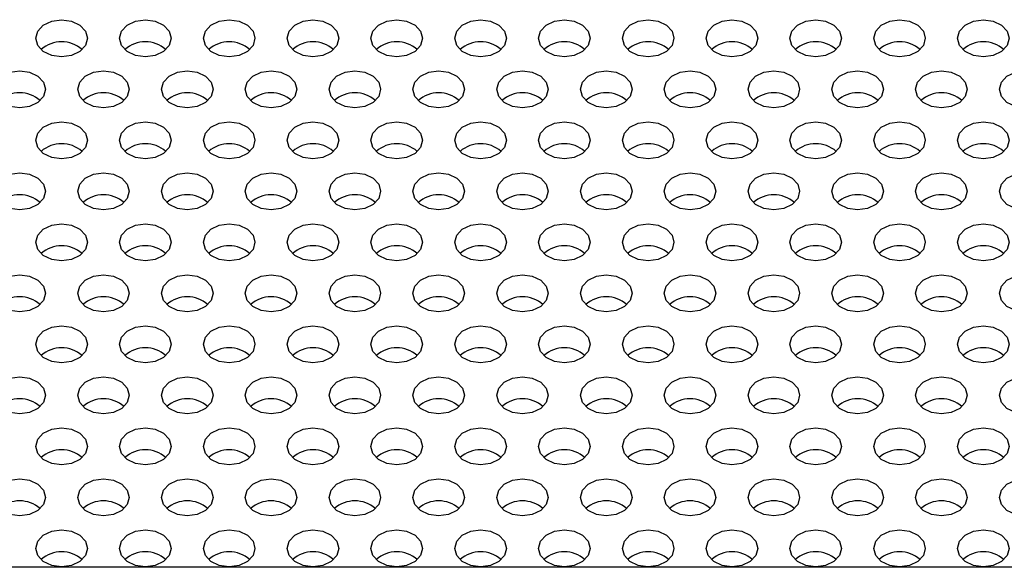
# Model space of a CAD drawing. Extents: x 1 to 842, y 1 to 595.
# Drawn here: x 254 to 269, y 231 to 239 of the extents above; entities that cross this region are included whole.
import ezdxf

# ---------------------------------------------------------------- set-up
doc = ezdxf.new("R2010")
doc.units = 0
doc.layers.get('0').update_dxf_attribs({"linetype": 'CONTINUOUS'})

msp = doc.modelspace()

# ---------------------------------------------------------------- linework, layer by layer
at = {"color": 7, "linetype": 'CONTINUOUS'}
msp.add_line((294.901, 230.64), (227.701, 230.64), dxfattribs=at)
at = {"color": 7, "linetype": 'CONTINUOUS', "flags": 128}
for points in [[(254.951, 238.842), (254.921, 238.732), (254.834, 238.639), (254.704, 238.576), (254.551, 238.555), (254.398, 238.576), (254.268, 238.639), (254.182, 238.732), (254.151, 238.842), (254.182, 238.952), (254.268, 239.046), (254.398, 239.108), (254.551, 239.13), (254.704, 239.108), (254.834, 239.046), (254.921, 238.952), (254.951, 238.842)], [(256.251, 238.842), (256.221, 238.732), (256.134, 238.639), (256.004, 238.576), (255.851, 238.555), (255.698, 238.576), (255.568, 238.639), (255.482, 238.732), (255.451, 238.842), (255.482, 238.952), (255.568, 239.046), (255.698, 239.108), (255.851, 239.13), (256.004, 239.108), (256.134, 239.046), (256.221, 238.952), (256.251, 238.842)], [(257.551, 238.842), (257.521, 238.732), (257.434, 238.639), (257.304, 238.576), (257.151, 238.555), (256.998, 238.576), (256.868, 238.639), (256.782, 238.732), (256.751, 238.842), (256.782, 238.952), (256.868, 239.046), (256.998, 239.108), (257.151, 239.13), (257.304, 239.108), (257.434, 239.046), (257.521, 238.952), (257.551, 238.842)], [(258.851, 238.842), (258.821, 238.732), (258.734, 238.639), (258.604, 238.576), (258.451, 238.555), (258.298, 238.576), (258.168, 238.639), (258.082, 238.732), (258.051, 238.842), (258.082, 238.952), (258.168, 239.046), (258.298, 239.108), (258.451, 239.13), (258.604, 239.108), (258.734, 239.046), (258.821, 238.952), (258.851, 238.842)], [(260.151, 238.842), (260.121, 238.732), (260.034, 238.639), (259.904, 238.576), (259.751, 238.555), (259.598, 238.576), (259.468, 238.639), (259.382, 238.732), (259.351, 238.842), (259.382, 238.952), (259.468, 239.046), (259.598, 239.108), (259.751, 239.13), (259.904, 239.108), (260.034, 239.046), (260.121, 238.952), (260.151, 238.842)], [(261.451, 238.842), (261.421, 238.732), (261.334, 238.639), (261.204, 238.576), (261.051, 238.555), (260.898, 238.576), (260.768, 238.639), (260.682, 238.732), (260.651, 238.842), (260.682, 238.952), (260.768, 239.046), (260.898, 239.108), (261.051, 239.13), (261.204, 239.108), (261.334, 239.046), (261.421, 238.952), (261.451, 238.842)], [(262.751, 238.842), (262.721, 238.732), (262.634, 238.639), (262.504, 238.576), (262.351, 238.555), (262.198, 238.576), (262.068, 238.639), (261.982, 238.732), (261.951, 238.842), (261.982, 238.952), (262.068, 239.046), (262.198, 239.108), (262.351, 239.13), (262.504, 239.108), (262.634, 239.046), (262.721, 238.952), (262.751, 238.842)], [(264.051, 238.842), (264.021, 238.732), (263.934, 238.639), (263.804, 238.576), (263.651, 238.555), (263.498, 238.576), (263.368, 238.639), (263.282, 238.732), (263.251, 238.842), (263.282, 238.952), (263.368, 239.046), (263.498, 239.108), (263.651, 239.13), (263.804, 239.108), (263.934, 239.046), (264.021, 238.952), (264.051, 238.842)], [(265.351, 238.842), (265.321, 238.732), (265.234, 238.639), (265.104, 238.576), (264.951, 238.555), (264.798, 238.576), (264.668, 238.639), (264.582, 238.732), (264.551, 238.842), (264.582, 238.952), (264.668, 239.046), (264.798, 239.108), (264.951, 239.13), (265.104, 239.108), (265.234, 239.046), (265.321, 238.952), (265.351, 238.842)], [(266.651, 238.842), (266.621, 238.732), (266.534, 238.639), (266.404, 238.576), (266.251, 238.555), (266.098, 238.576), (265.968, 238.639), (265.882, 238.732), (265.851, 238.842), (265.882, 238.952), (265.968, 239.046), (266.098, 239.108), (266.251, 239.13), (266.404, 239.108), (266.534, 239.046), (266.621, 238.952), (266.651, 238.842)], [(267.951, 238.842), (267.921, 238.732), (267.834, 238.639), (267.704, 238.576), (267.551, 238.555), (267.398, 238.576), (267.268, 238.639), (267.182, 238.732), (267.151, 238.842), (267.182, 238.952), (267.268, 239.046), (267.398, 239.108), (267.551, 239.13), (267.704, 239.108), (267.834, 239.046), (267.921, 238.952), (267.951, 238.842)], [(269.251, 238.842), (269.221, 238.732), (269.134, 238.639), (269.004, 238.576), (268.851, 238.555), (268.698, 238.576), (268.568, 238.639), (268.482, 238.732), (268.451, 238.842), (268.482, 238.952), (268.568, 239.046), (268.698, 239.108), (268.851, 239.13), (269.004, 239.108), (269.134, 239.046), (269.221, 238.952), (269.251, 238.842)], [(254.301, 238.051), (254.271, 237.941), (254.184, 237.848), (254.054, 237.786), (253.901, 237.764), (253.748, 237.786), (253.618, 237.848), (253.532, 237.941), (253.501, 238.051), (253.532, 238.161), (253.618, 238.255), (253.748, 238.317), (253.901, 238.339), (254.054, 238.317), (254.184, 238.255), (254.271, 238.161), (254.301, 238.051)], [(255.601, 238.051), (255.571, 237.941), (255.484, 237.848), (255.354, 237.786), (255.201, 237.764), (255.048, 237.786), (254.918, 237.848), (254.832, 237.941), (254.801, 238.051), (254.832, 238.161), (254.918, 238.255), (255.048, 238.317), (255.201, 238.339), (255.354, 238.317), (255.484, 238.255), (255.571, 238.161), (255.601, 238.051)], [(256.901, 238.051), (256.871, 237.941), (256.784, 237.848), (256.654, 237.786), (256.501, 237.764), (256.348, 237.786), (256.218, 237.848), (256.132, 237.941), (256.101, 238.051), (256.132, 238.161), (256.218, 238.255), (256.348, 238.317), (256.501, 238.339), (256.654, 238.317), (256.784, 238.255), (256.871, 238.161), (256.901, 238.051)], [(258.201, 238.051), (258.171, 237.941), (258.084, 237.848), (257.954, 237.786), (257.801, 237.764), (257.648, 237.786), (257.518, 237.848), (257.432, 237.941), (257.401, 238.051), (257.432, 238.161), (257.518, 238.255), (257.648, 238.317), (257.801, 238.339), (257.954, 238.317), (258.084, 238.255), (258.171, 238.161), (258.201, 238.051)], [(259.501, 238.051), (259.471, 237.941), (259.384, 237.848), (259.254, 237.786), (259.101, 237.764), (258.948, 237.786), (258.818, 237.848), (258.732, 237.941), (258.701, 238.051), (258.732, 238.161), (258.818, 238.255), (258.948, 238.317), (259.101, 238.339), (259.254, 238.317), (259.384, 238.255), (259.471, 238.161), (259.501, 238.051)], [(260.801, 238.051), (260.771, 237.941), (260.684, 237.848), (260.554, 237.786), (260.401, 237.764), (260.248, 237.786), (260.118, 237.848), (260.032, 237.941), (260.001, 238.051), (260.032, 238.161), (260.118, 238.255), (260.248, 238.317), (260.401, 238.339), (260.554, 238.317), (260.684, 238.255), (260.771, 238.161), (260.801, 238.051)], [(262.101, 238.051), (262.071, 237.941), (261.984, 237.848), (261.854, 237.786), (261.701, 237.764), (261.548, 237.786), (261.418, 237.848), (261.332, 237.941), (261.301, 238.051), (261.332, 238.161), (261.418, 238.255), (261.548, 238.317), (261.701, 238.339), (261.854, 238.317), (261.984, 238.255), (262.071, 238.161), (262.101, 238.051)], [(263.401, 238.051), (263.371, 237.941), (263.284, 237.848), (263.154, 237.786), (263.001, 237.764), (262.848, 237.786), (262.718, 237.848), (262.632, 237.941), (262.601, 238.051), (262.632, 238.161), (262.718, 238.255), (262.848, 238.317), (263.001, 238.339), (263.154, 238.317), (263.284, 238.255), (263.371, 238.161), (263.401, 238.051)], [(264.701, 238.051), (264.671, 237.941), (264.584, 237.848), (264.454, 237.786), (264.301, 237.764), (264.148, 237.786), (264.018, 237.848), (263.932, 237.941), (263.901, 238.051), (263.932, 238.161), (264.018, 238.255), (264.148, 238.317), (264.301, 238.339), (264.454, 238.317), (264.584, 238.255), (264.671, 238.161), (264.701, 238.051)], [(266.001, 238.051), (265.971, 237.941), (265.884, 237.848), (265.754, 237.786), (265.601, 237.764), (265.448, 237.786), (265.318, 237.848), (265.232, 237.941), (265.201, 238.051), (265.232, 238.161), (265.318, 238.255), (265.448, 238.317), (265.601, 238.339), (265.754, 238.317), (265.884, 238.255), (265.971, 238.161), (266.001, 238.051)], [(267.301, 238.051), (267.271, 237.941), (267.184, 237.848), (267.054, 237.786), (266.901, 237.764), (266.748, 237.786), (266.618, 237.848), (266.532, 237.941), (266.501, 238.051), (266.532, 238.161), (266.618, 238.255), (266.748, 238.317), (266.901, 238.339), (267.054, 238.317), (267.184, 238.255), (267.271, 238.161), (267.301, 238.051)], [(268.601, 238.051), (268.571, 237.941), (268.484, 237.848), (268.354, 237.786), (268.201, 237.764), (268.048, 237.786), (267.918, 237.848), (267.832, 237.941), (267.801, 238.051), (267.832, 238.161), (267.918, 238.255), (268.048, 238.317), (268.201, 238.339), (268.354, 238.317), (268.484, 238.255), (268.571, 238.161), (268.601, 238.051)], [(269.901, 238.051), (269.871, 237.941), (269.784, 237.848), (269.654, 237.786), (269.501, 237.764), (269.348, 237.786), (269.218, 237.848), (269.132, 237.941), (269.101, 238.051), (269.132, 238.161), (269.218, 238.255), (269.348, 238.317), (269.501, 238.339), (269.654, 238.317), (269.784, 238.255), (269.871, 238.161), (269.901, 238.051)], [(254.951, 237.26), (254.921, 237.15), (254.834, 237.057), (254.704, 236.995), (254.551, 236.973), (254.398, 236.995), (254.268, 237.057), (254.182, 237.15), (254.151, 237.26), (254.182, 237.37), (254.268, 237.464), (254.398, 237.526), (254.551, 237.548), (254.704, 237.526), (254.834, 237.464), (254.921, 237.37), (254.951, 237.26)], [(256.251, 237.26), (256.221, 237.15), (256.134, 237.057), (256.004, 236.995), (255.851, 236.973), (255.698, 236.995), (255.568, 237.057), (255.482, 237.15), (255.451, 237.26), (255.482, 237.37), (255.568, 237.464), (255.698, 237.526), (255.851, 237.548), (256.004, 237.526), (256.134, 237.464), (256.221, 237.37), (256.251, 237.26)], [(257.551, 237.26), (257.521, 237.15), (257.434, 237.057), (257.304, 236.995), (257.151, 236.973), (256.998, 236.995), (256.868, 237.057), (256.782, 237.15), (256.751, 237.26), (256.782, 237.37), (256.868, 237.464), (256.998, 237.526), (257.151, 237.548), (257.304, 237.526), (257.434, 237.464), (257.521, 237.37), (257.551, 237.26)], [(258.851, 237.26), (258.821, 237.15), (258.734, 237.057), (258.604, 236.995), (258.451, 236.973), (258.298, 236.995), (258.168, 237.057), (258.082, 237.15), (258.051, 237.26), (258.082, 237.37), (258.168, 237.464), (258.298, 237.526), (258.451, 237.548), (258.604, 237.526), (258.734, 237.464), (258.821, 237.37), (258.851, 237.26)], [(260.151, 237.26), (260.121, 237.15), (260.034, 237.057), (259.904, 236.995), (259.751, 236.973), (259.598, 236.995), (259.468, 237.057), (259.382, 237.15), (259.351, 237.26), (259.382, 237.37), (259.468, 237.464), (259.598, 237.526), (259.751, 237.548), (259.904, 237.526), (260.034, 237.464), (260.121, 237.37), (260.151, 237.26)], [(261.451, 237.26), (261.421, 237.15), (261.334, 237.057), (261.204, 236.995), (261.051, 236.973), (260.898, 236.995), (260.768, 237.057), (260.682, 237.15), (260.651, 237.26), (260.682, 237.37), (260.768, 237.464), (260.898, 237.526), (261.051, 237.548), (261.204, 237.526), (261.334, 237.464), (261.421, 237.37), (261.451, 237.26)], [(262.751, 237.26), (262.721, 237.15), (262.634, 237.057), (262.504, 236.995), (262.351, 236.973), (262.198, 236.995), (262.068, 237.057), (261.982, 237.15), (261.951, 237.26), (261.982, 237.37), (262.068, 237.464), (262.198, 237.526), (262.351, 237.548), (262.504, 237.526), (262.634, 237.464), (262.721, 237.37), (262.751, 237.26)], [(264.051, 237.26), (264.021, 237.15), (263.934, 237.057), (263.804, 236.995), (263.651, 236.973), (263.498, 236.995), (263.368, 237.057), (263.282, 237.15), (263.251, 237.26), (263.282, 237.37), (263.368, 237.464), (263.498, 237.526), (263.651, 237.548), (263.804, 237.526), (263.934, 237.464), (264.021, 237.37), (264.051, 237.26)], [(265.351, 237.26), (265.321, 237.15), (265.234, 237.057), (265.104, 236.995), (264.951, 236.973), (264.798, 236.995), (264.668, 237.057), (264.582, 237.15), (264.551, 237.26), (264.582, 237.37), (264.668, 237.464), (264.798, 237.526), (264.951, 237.548), (265.104, 237.526), (265.234, 237.464), (265.321, 237.37), (265.351, 237.26)], [(266.651, 237.26), (266.621, 237.15), (266.534, 237.057), (266.404, 236.995), (266.251, 236.973), (266.098, 236.995), (265.968, 237.057), (265.882, 237.15), (265.851, 237.26), (265.882, 237.37), (265.968, 237.464), (266.098, 237.526), (266.251, 237.548), (266.404, 237.526), (266.534, 237.464), (266.621, 237.37), (266.651, 237.26)], [(267.951, 237.26), (267.921, 237.15), (267.834, 237.057), (267.704, 236.995), (267.551, 236.973), (267.398, 236.995), (267.268, 237.057), (267.182, 237.15), (267.151, 237.26), (267.182, 237.37), (267.268, 237.464), (267.398, 237.526), (267.551, 237.548), (267.704, 237.526), (267.834, 237.464), (267.921, 237.37), (267.951, 237.26)], [(269.251, 237.26), (269.221, 237.15), (269.134, 237.057), (269.004, 236.995), (268.851, 236.973), (268.698, 236.995), (268.568, 237.057), (268.482, 237.15), (268.451, 237.26), (268.482, 237.37), (268.568, 237.464), (268.698, 237.526), (268.851, 237.548), (269.004, 237.526), (269.134, 237.464), (269.221, 237.37), (269.251, 237.26)], [(254.301, 236.47), (254.271, 236.359), (254.184, 236.266), (254.054, 236.204), (253.901, 236.182), (253.748, 236.204), (253.618, 236.266), (253.532, 236.359), (253.501, 236.47), (253.532, 236.58), (253.618, 236.673), (253.748, 236.735), (253.901, 236.757), (254.054, 236.735), (254.184, 236.673), (254.271, 236.58), (254.301, 236.47)], [(255.601, 236.47), (255.571, 236.359), (255.484, 236.266), (255.354, 236.204), (255.201, 236.182), (255.048, 236.204), (254.918, 236.266), (254.832, 236.359), (254.801, 236.47), (254.832, 236.58), (254.918, 236.673), (255.048, 236.735), (255.201, 236.757), (255.354, 236.735), (255.484, 236.673), (255.571, 236.58), (255.601, 236.47)], [(256.901, 236.47), (256.871, 236.359), (256.784, 236.266), (256.654, 236.204), (256.501, 236.182), (256.348, 236.204), (256.218, 236.266), (256.132, 236.359), (256.101, 236.47), (256.132, 236.58), (256.218, 236.673), (256.348, 236.735), (256.501, 236.757), (256.654, 236.735), (256.784, 236.673), (256.871, 236.58), (256.901, 236.47)], [(258.201, 236.47), (258.171, 236.359), (258.084, 236.266), (257.954, 236.204), (257.801, 236.182), (257.648, 236.204), (257.518, 236.266), (257.432, 236.359), (257.401, 236.47), (257.432, 236.58), (257.518, 236.673), (257.648, 236.735), (257.801, 236.757), (257.954, 236.735), (258.084, 236.673), (258.171, 236.58), (258.201, 236.47)], [(259.501, 236.47), (259.471, 236.359), (259.384, 236.266), (259.254, 236.204), (259.101, 236.182), (258.948, 236.204), (258.818, 236.266), (258.732, 236.359), (258.701, 236.47), (258.732, 236.58), (258.818, 236.673), (258.948, 236.735), (259.101, 236.757), (259.254, 236.735), (259.384, 236.673), (259.471, 236.58), (259.501, 236.47)], [(260.801, 236.47), (260.771, 236.359), (260.684, 236.266), (260.554, 236.204), (260.401, 236.182), (260.248, 236.204), (260.118, 236.266), (260.032, 236.359), (260.001, 236.47), (260.032, 236.58), (260.118, 236.673), (260.248, 236.735), (260.401, 236.757), (260.554, 236.735), (260.684, 236.673), (260.771, 236.58), (260.801, 236.47)], [(262.101, 236.47), (262.071, 236.359), (261.984, 236.266), (261.854, 236.204), (261.701, 236.182), (261.548, 236.204), (261.418, 236.266), (261.332, 236.359), (261.301, 236.47), (261.332, 236.58), (261.418, 236.673), (261.548, 236.735), (261.701, 236.757), (261.854, 236.735), (261.984, 236.673), (262.071, 236.58), (262.101, 236.47)], [(263.401, 236.47), (263.371, 236.359), (263.284, 236.266), (263.154, 236.204), (263.001, 236.182), (262.848, 236.204), (262.718, 236.266), (262.632, 236.359), (262.601, 236.47), (262.632, 236.58), (262.718, 236.673), (262.848, 236.735), (263.001, 236.757), (263.154, 236.735), (263.284, 236.673), (263.371, 236.58), (263.401, 236.47)], [(264.701, 236.47), (264.671, 236.359), (264.584, 236.266), (264.454, 236.204), (264.301, 236.182), (264.148, 236.204), (264.018, 236.266), (263.932, 236.359), (263.901, 236.47), (263.932, 236.58), (264.018, 236.673), (264.148, 236.735), (264.301, 236.757), (264.454, 236.735), (264.584, 236.673), (264.671, 236.58), (264.701, 236.47)], [(266.001, 236.47), (265.971, 236.359), (265.884, 236.266), (265.754, 236.204), (265.601, 236.182), (265.448, 236.204), (265.318, 236.266), (265.232, 236.359), (265.201, 236.47), (265.232, 236.58), (265.318, 236.673), (265.448, 236.735), (265.601, 236.757), (265.754, 236.735), (265.884, 236.673), (265.971, 236.58), (266.001, 236.47)], [(267.301, 236.47), (267.271, 236.359), (267.184, 236.266), (267.054, 236.204), (266.901, 236.182), (266.748, 236.204), (266.618, 236.266), (266.532, 236.359), (266.501, 236.47), (266.532, 236.58), (266.618, 236.673), (266.748, 236.735), (266.901, 236.757), (267.054, 236.735), (267.184, 236.673), (267.271, 236.58), (267.301, 236.47)], [(268.601, 236.47), (268.571, 236.359), (268.484, 236.266), (268.354, 236.204), (268.201, 236.182), (268.048, 236.204), (267.918, 236.266), (267.832, 236.359), (267.801, 236.47), (267.832, 236.58), (267.918, 236.673), (268.048, 236.735), (268.201, 236.757), (268.354, 236.735), (268.484, 236.673), (268.571, 236.58), (268.601, 236.47)], [(269.901, 236.47), (269.871, 236.359), (269.784, 236.266), (269.654, 236.204), (269.501, 236.182), (269.348, 236.204), (269.218, 236.266), (269.132, 236.359), (269.101, 236.47), (269.132, 236.58), (269.218, 236.673), (269.348, 236.735), (269.501, 236.757), (269.654, 236.735), (269.784, 236.673), (269.871, 236.58), (269.901, 236.47)], [(254.951, 235.679), (254.921, 235.569), (254.834, 235.475), (254.704, 235.413), (254.551, 235.391), (254.398, 235.413), (254.268, 235.475), (254.182, 235.569), (254.151, 235.679), (254.182, 235.789), (254.268, 235.882), (254.398, 235.944), (254.551, 235.966), (254.704, 235.944), (254.834, 235.882), (254.921, 235.789), (254.951, 235.679)], [(256.251, 235.679), (256.221, 235.569), (256.134, 235.475), (256.004, 235.413), (255.851, 235.391), (255.698, 235.413), (255.568, 235.475), (255.482, 235.569), (255.451, 235.679), (255.482, 235.789), (255.568, 235.882), (255.698, 235.944), (255.851, 235.966), (256.004, 235.944), (256.134, 235.882), (256.221, 235.789), (256.251, 235.679)], [(257.551, 235.679), (257.521, 235.569), (257.434, 235.475), (257.304, 235.413), (257.151, 235.391), (256.998, 235.413), (256.868, 235.475), (256.782, 235.569), (256.751, 235.679), (256.782, 235.789), (256.868, 235.882), (256.998, 235.944), (257.151, 235.966), (257.304, 235.944), (257.434, 235.882), (257.521, 235.789), (257.551, 235.679)], [(258.851, 235.679), (258.821, 235.569), (258.734, 235.475), (258.604, 235.413), (258.451, 235.391), (258.298, 235.413), (258.168, 235.475), (258.082, 235.569), (258.051, 235.679), (258.082, 235.789), (258.168, 235.882), (258.298, 235.944), (258.451, 235.966), (258.604, 235.944), (258.734, 235.882), (258.821, 235.789), (258.851, 235.679)], [(260.151, 235.679), (260.121, 235.569), (260.034, 235.475), (259.904, 235.413), (259.751, 235.391), (259.598, 235.413), (259.468, 235.475), (259.382, 235.569), (259.351, 235.679), (259.382, 235.789), (259.468, 235.882), (259.598, 235.944), (259.751, 235.966), (259.904, 235.944), (260.034, 235.882), (260.121, 235.789), (260.151, 235.679)], [(261.451, 235.679), (261.421, 235.569), (261.334, 235.475), (261.204, 235.413), (261.051, 235.391), (260.898, 235.413), (260.768, 235.475), (260.682, 235.569), (260.651, 235.679), (260.682, 235.789), (260.768, 235.882), (260.898, 235.944), (261.051, 235.966), (261.204, 235.944), (261.334, 235.882), (261.421, 235.789), (261.451, 235.679)], [(262.751, 235.679), (262.721, 235.569), (262.634, 235.475), (262.504, 235.413), (262.351, 235.391), (262.198, 235.413), (262.068, 235.475), (261.982, 235.569), (261.951, 235.679), (261.982, 235.789), (262.068, 235.882), (262.198, 235.944), (262.351, 235.966), (262.504, 235.944), (262.634, 235.882), (262.721, 235.789), (262.751, 235.679)], [(264.051, 235.679), (264.021, 235.569), (263.934, 235.475), (263.804, 235.413), (263.651, 235.391), (263.498, 235.413), (263.368, 235.475), (263.282, 235.569), (263.251, 235.679), (263.282, 235.789), (263.368, 235.882), (263.498, 235.944), (263.651, 235.966), (263.804, 235.944), (263.934, 235.882), (264.021, 235.789), (264.051, 235.679)], [(265.351, 235.679), (265.321, 235.569), (265.234, 235.475), (265.104, 235.413), (264.951, 235.391), (264.798, 235.413), (264.668, 235.475), (264.582, 235.569), (264.551, 235.679), (264.582, 235.789), (264.668, 235.882), (264.798, 235.944), (264.951, 235.966), (265.104, 235.944), (265.234, 235.882), (265.321, 235.789), (265.351, 235.679)], [(266.651, 235.679), (266.621, 235.569), (266.534, 235.475), (266.404, 235.413), (266.251, 235.391), (266.098, 235.413), (265.968, 235.475), (265.882, 235.569), (265.851, 235.679), (265.882, 235.789), (265.968, 235.882), (266.098, 235.944), (266.251, 235.966), (266.404, 235.944), (266.534, 235.882), (266.621, 235.789), (266.651, 235.679)], [(267.951, 235.679), (267.921, 235.569), (267.834, 235.475), (267.704, 235.413), (267.551, 235.391), (267.398, 235.413), (267.268, 235.475), (267.182, 235.569), (267.151, 235.679), (267.182, 235.789), (267.268, 235.882), (267.398, 235.944), (267.551, 235.966), (267.704, 235.944), (267.834, 235.882), (267.921, 235.789), (267.951, 235.679)], [(269.251, 235.679), (269.221, 235.569), (269.134, 235.475), (269.004, 235.413), (268.851, 235.391), (268.698, 235.413), (268.568, 235.475), (268.482, 235.569), (268.451, 235.679), (268.482, 235.789), (268.568, 235.882), (268.698, 235.944), (268.851, 235.966), (269.004, 235.944), (269.134, 235.882), (269.221, 235.789), (269.251, 235.679)], [(254.301, 234.888), (254.271, 234.778), (254.184, 234.684), (254.054, 234.622), (253.901, 234.6), (253.748, 234.622), (253.618, 234.684), (253.532, 234.778), (253.501, 234.888), (253.532, 234.998), (253.618, 235.091), (253.748, 235.154), (253.901, 235.175), (254.054, 235.154), (254.184, 235.091), (254.271, 234.998), (254.301, 234.888)], [(255.601, 234.888), (255.571, 234.778), (255.484, 234.684), (255.354, 234.622), (255.201, 234.6), (255.048, 234.622), (254.918, 234.684), (254.832, 234.778), (254.801, 234.888), (254.832, 234.998), (254.918, 235.091), (255.048, 235.154), (255.201, 235.175), (255.354, 235.154), (255.484, 235.091), (255.571, 234.998), (255.601, 234.888)], [(256.901, 234.888), (256.871, 234.778), (256.784, 234.684), (256.654, 234.622), (256.501, 234.6), (256.348, 234.622), (256.218, 234.684), (256.132, 234.778), (256.101, 234.888), (256.132, 234.998), (256.218, 235.091), (256.348, 235.154), (256.501, 235.175), (256.654, 235.154), (256.784, 235.091), (256.871, 234.998), (256.901, 234.888)], [(258.201, 234.888), (258.171, 234.778), (258.084, 234.684), (257.954, 234.622), (257.801, 234.6), (257.648, 234.622), (257.518, 234.684), (257.432, 234.778), (257.401, 234.888), (257.432, 234.998), (257.518, 235.091), (257.648, 235.154), (257.801, 235.175), (257.954, 235.154), (258.084, 235.091), (258.171, 234.998), (258.201, 234.888)], [(259.501, 234.888), (259.471, 234.778), (259.384, 234.684), (259.254, 234.622), (259.101, 234.6), (258.948, 234.622), (258.818, 234.684), (258.732, 234.778), (258.701, 234.888), (258.732, 234.998), (258.818, 235.091), (258.948, 235.154), (259.101, 235.175), (259.254, 235.154), (259.384, 235.091), (259.471, 234.998), (259.501, 234.888)], [(260.801, 234.888), (260.771, 234.778), (260.684, 234.684), (260.554, 234.622), (260.401, 234.6), (260.248, 234.622), (260.118, 234.684), (260.032, 234.778), (260.001, 234.888), (260.032, 234.998), (260.118, 235.091), (260.248, 235.154), (260.401, 235.175), (260.554, 235.154), (260.684, 235.091), (260.771, 234.998), (260.801, 234.888)], [(262.101, 234.888), (262.071, 234.778), (261.984, 234.684), (261.854, 234.622), (261.701, 234.6), (261.548, 234.622), (261.418, 234.684), (261.332, 234.778), (261.301, 234.888), (261.332, 234.998), (261.418, 235.091), (261.548, 235.154), (261.701, 235.175), (261.854, 235.154), (261.984, 235.091), (262.071, 234.998), (262.101, 234.888)], [(263.401, 234.888), (263.371, 234.778), (263.284, 234.684), (263.154, 234.622), (263.001, 234.6), (262.848, 234.622), (262.718, 234.684), (262.632, 234.778), (262.601, 234.888), (262.632, 234.998), (262.718, 235.091), (262.848, 235.154), (263.001, 235.175), (263.154, 235.154), (263.284, 235.091), (263.371, 234.998), (263.401, 234.888)], [(264.701, 234.888), (264.671, 234.778), (264.584, 234.684), (264.454, 234.622), (264.301, 234.6), (264.148, 234.622), (264.018, 234.684), (263.932, 234.778), (263.901, 234.888), (263.932, 234.998), (264.018, 235.091), (264.148, 235.154), (264.301, 235.175), (264.454, 235.154), (264.584, 235.091), (264.671, 234.998), (264.701, 234.888)], [(266.001, 234.888), (265.971, 234.778), (265.884, 234.684), (265.754, 234.622), (265.601, 234.6), (265.448, 234.622), (265.318, 234.684), (265.232, 234.778), (265.201, 234.888), (265.232, 234.998), (265.318, 235.091), (265.448, 235.154), (265.601, 235.175), (265.754, 235.154), (265.884, 235.091), (265.971, 234.998), (266.001, 234.888)], [(267.301, 234.888), (267.271, 234.778), (267.184, 234.684), (267.054, 234.622), (266.901, 234.6), (266.748, 234.622), (266.618, 234.684), (266.532, 234.778), (266.501, 234.888), (266.532, 234.998), (266.618, 235.091), (266.748, 235.154), (266.901, 235.175), (267.054, 235.154), (267.184, 235.091), (267.271, 234.998), (267.301, 234.888)], [(268.601, 234.888), (268.571, 234.778), (268.484, 234.684), (268.354, 234.622), (268.201, 234.6), (268.048, 234.622), (267.918, 234.684), (267.832, 234.778), (267.801, 234.888), (267.832, 234.998), (267.918, 235.091), (268.048, 235.154), (268.201, 235.175), (268.354, 235.154), (268.484, 235.091), (268.571, 234.998), (268.601, 234.888)], [(269.901, 234.888), (269.871, 234.778), (269.784, 234.684), (269.654, 234.622), (269.501, 234.6), (269.348, 234.622), (269.218, 234.684), (269.132, 234.778), (269.101, 234.888), (269.132, 234.998), (269.218, 235.091), (269.348, 235.154), (269.501, 235.175), (269.654, 235.154), (269.784, 235.091), (269.871, 234.998), (269.901, 234.888)], [(254.951, 234.097), (254.921, 233.987), (254.834, 233.894), (254.704, 233.831), (254.551, 233.809), (254.398, 233.831), (254.268, 233.894), (254.182, 233.987), (254.151, 234.097), (254.182, 234.207), (254.268, 234.3), (254.398, 234.363), (254.551, 234.385), (254.704, 234.363), (254.834, 234.3), (254.921, 234.207), (254.951, 234.097)], [(256.251, 234.097), (256.221, 233.987), (256.134, 233.894), (256.004, 233.831), (255.851, 233.809), (255.698, 233.831), (255.568, 233.894), (255.482, 233.987), (255.451, 234.097), (255.482, 234.207), (255.568, 234.3), (255.698, 234.363), (255.851, 234.385), (256.004, 234.363), (256.134, 234.3), (256.221, 234.207), (256.251, 234.097)], [(257.551, 234.097), (257.521, 233.987), (257.434, 233.894), (257.304, 233.831), (257.151, 233.809), (256.998, 233.831), (256.868, 233.894), (256.782, 233.987), (256.751, 234.097), (256.782, 234.207), (256.868, 234.3), (256.998, 234.363), (257.151, 234.385), (257.304, 234.363), (257.434, 234.3), (257.521, 234.207), (257.551, 234.097)], [(258.851, 234.097), (258.821, 233.987), (258.734, 233.894), (258.604, 233.831), (258.451, 233.809), (258.298, 233.831), (258.168, 233.894), (258.082, 233.987), (258.051, 234.097), (258.082, 234.207), (258.168, 234.3), (258.298, 234.363), (258.451, 234.385), (258.604, 234.363), (258.734, 234.3), (258.821, 234.207), (258.851, 234.097)], [(260.151, 234.097), (260.121, 233.987), (260.034, 233.894), (259.904, 233.831), (259.751, 233.809), (259.598, 233.831), (259.468, 233.894), (259.382, 233.987), (259.351, 234.097), (259.382, 234.207), (259.468, 234.3), (259.598, 234.363), (259.751, 234.385), (259.904, 234.363), (260.034, 234.3), (260.121, 234.207), (260.151, 234.097)], [(261.451, 234.097), (261.421, 233.987), (261.334, 233.894), (261.204, 233.831), (261.051, 233.809), (260.898, 233.831), (260.768, 233.894), (260.682, 233.987), (260.651, 234.097), (260.682, 234.207), (260.768, 234.3), (260.898, 234.363), (261.051, 234.385), (261.204, 234.363), (261.334, 234.3), (261.421, 234.207), (261.451, 234.097)], [(262.751, 234.097), (262.721, 233.987), (262.634, 233.894), (262.504, 233.831), (262.351, 233.809), (262.198, 233.831), (262.068, 233.894), (261.982, 233.987), (261.951, 234.097), (261.982, 234.207), (262.068, 234.3), (262.198, 234.363), (262.351, 234.385), (262.504, 234.363), (262.634, 234.3), (262.721, 234.207), (262.751, 234.097)], [(264.051, 234.097), (264.021, 233.987), (263.934, 233.894), (263.804, 233.831), (263.651, 233.809), (263.498, 233.831), (263.368, 233.894), (263.282, 233.987), (263.251, 234.097), (263.282, 234.207), (263.368, 234.3), (263.498, 234.363), (263.651, 234.385), (263.804, 234.363), (263.934, 234.3), (264.021, 234.207), (264.051, 234.097)], [(265.351, 234.097), (265.321, 233.987), (265.234, 233.894), (265.104, 233.831), (264.951, 233.809), (264.798, 233.831), (264.668, 233.894), (264.582, 233.987), (264.551, 234.097), (264.582, 234.207), (264.668, 234.3), (264.798, 234.363), (264.951, 234.385), (265.104, 234.363), (265.234, 234.3), (265.321, 234.207), (265.351, 234.097)], [(266.651, 234.097), (266.621, 233.987), (266.534, 233.894), (266.404, 233.831), (266.251, 233.809), (266.098, 233.831), (265.968, 233.894), (265.882, 233.987), (265.851, 234.097), (265.882, 234.207), (265.968, 234.3), (266.098, 234.363), (266.251, 234.385), (266.404, 234.363), (266.534, 234.3), (266.621, 234.207), (266.651, 234.097)], [(267.951, 234.097), (267.921, 233.987), (267.834, 233.894), (267.704, 233.831), (267.551, 233.809), (267.398, 233.831), (267.268, 233.894), (267.182, 233.987), (267.151, 234.097), (267.182, 234.207), (267.268, 234.3), (267.398, 234.363), (267.551, 234.385), (267.704, 234.363), (267.834, 234.3), (267.921, 234.207), (267.951, 234.097)], [(269.251, 234.097), (269.221, 233.987), (269.134, 233.894), (269.004, 233.831), (268.851, 233.809), (268.698, 233.831), (268.568, 233.894), (268.482, 233.987), (268.451, 234.097), (268.482, 234.207), (268.568, 234.3), (268.698, 234.363), (268.851, 234.385), (269.004, 234.363), (269.134, 234.3), (269.221, 234.207), (269.251, 234.097)], [(254.301, 233.306), (254.271, 233.196), (254.184, 233.103), (254.054, 233.04), (253.901, 233.018), (253.748, 233.04), (253.618, 233.103), (253.532, 233.196), (253.501, 233.306), (253.532, 233.416), (253.618, 233.509), (253.748, 233.572), (253.901, 233.594), (254.054, 233.572), (254.184, 233.509), (254.271, 233.416), (254.301, 233.306)], [(255.601, 233.306), (255.571, 233.196), (255.484, 233.103), (255.354, 233.04), (255.201, 233.018), (255.048, 233.04), (254.918, 233.103), (254.832, 233.196), (254.801, 233.306), (254.832, 233.416), (254.918, 233.509), (255.048, 233.572), (255.201, 233.594), (255.354, 233.572), (255.484, 233.509), (255.571, 233.416), (255.601, 233.306)], [(256.901, 233.306), (256.871, 233.196), (256.784, 233.103), (256.654, 233.04), (256.501, 233.018), (256.348, 233.04), (256.218, 233.103), (256.132, 233.196), (256.101, 233.306), (256.132, 233.416), (256.218, 233.509), (256.348, 233.572), (256.501, 233.594), (256.654, 233.572), (256.784, 233.509), (256.871, 233.416), (256.901, 233.306)], [(258.201, 233.306), (258.171, 233.196), (258.084, 233.103), (257.954, 233.04), (257.801, 233.018), (257.648, 233.04), (257.518, 233.103), (257.432, 233.196), (257.401, 233.306), (257.432, 233.416), (257.518, 233.509), (257.648, 233.572), (257.801, 233.594), (257.954, 233.572), (258.084, 233.509), (258.171, 233.416), (258.201, 233.306)], [(259.501, 233.306), (259.471, 233.196), (259.384, 233.103), (259.254, 233.04), (259.101, 233.018), (258.948, 233.04), (258.818, 233.103), (258.732, 233.196), (258.701, 233.306), (258.732, 233.416), (258.818, 233.509), (258.948, 233.572), (259.101, 233.594), (259.254, 233.572), (259.384, 233.509), (259.471, 233.416), (259.501, 233.306)], [(260.801, 233.306), (260.771, 233.196), (260.684, 233.103), (260.554, 233.04), (260.401, 233.018), (260.248, 233.04), (260.118, 233.103), (260.032, 233.196), (260.001, 233.306), (260.032, 233.416), (260.118, 233.509), (260.248, 233.572), (260.401, 233.594), (260.554, 233.572), (260.684, 233.509), (260.771, 233.416), (260.801, 233.306)], [(262.101, 233.306), (262.071, 233.196), (261.984, 233.103), (261.854, 233.04), (261.701, 233.018), (261.548, 233.04), (261.418, 233.103), (261.332, 233.196), (261.301, 233.306), (261.332, 233.416), (261.418, 233.509), (261.548, 233.572), (261.701, 233.594), (261.854, 233.572), (261.984, 233.509), (262.071, 233.416), (262.101, 233.306)], [(263.401, 233.306), (263.371, 233.196), (263.284, 233.103), (263.154, 233.04), (263.001, 233.018), (262.848, 233.04), (262.718, 233.103), (262.632, 233.196), (262.601, 233.306), (262.632, 233.416), (262.718, 233.509), (262.848, 233.572), (263.001, 233.594), (263.154, 233.572), (263.284, 233.509), (263.371, 233.416), (263.401, 233.306)], [(264.701, 233.306), (264.671, 233.196), (264.584, 233.103), (264.454, 233.04), (264.301, 233.018), (264.148, 233.04), (264.018, 233.103), (263.932, 233.196), (263.901, 233.306), (263.932, 233.416), (264.018, 233.509), (264.148, 233.572), (264.301, 233.594), (264.454, 233.572), (264.584, 233.509), (264.671, 233.416), (264.701, 233.306)], [(266.001, 233.306), (265.971, 233.196), (265.884, 233.103), (265.754, 233.04), (265.601, 233.018), (265.448, 233.04), (265.318, 233.103), (265.232, 233.196), (265.201, 233.306), (265.232, 233.416), (265.318, 233.509), (265.448, 233.572), (265.601, 233.594), (265.754, 233.572), (265.884, 233.509), (265.971, 233.416), (266.001, 233.306)], [(267.301, 233.306), (267.271, 233.196), (267.184, 233.103), (267.054, 233.04), (266.901, 233.018), (266.748, 233.04), (266.618, 233.103), (266.532, 233.196), (266.501, 233.306), (266.532, 233.416), (266.618, 233.509), (266.748, 233.572), (266.901, 233.594), (267.054, 233.572), (267.184, 233.509), (267.271, 233.416), (267.301, 233.306)], [(268.601, 233.306), (268.571, 233.196), (268.484, 233.103), (268.354, 233.04), (268.201, 233.018), (268.048, 233.04), (267.918, 233.103), (267.832, 233.196), (267.801, 233.306), (267.832, 233.416), (267.918, 233.509), (268.048, 233.572), (268.201, 233.594), (268.354, 233.572), (268.484, 233.509), (268.571, 233.416), (268.601, 233.306)], [(269.901, 233.306), (269.871, 233.196), (269.784, 233.103), (269.654, 233.04), (269.501, 233.018), (269.348, 233.04), (269.218, 233.103), (269.132, 233.196), (269.101, 233.306), (269.132, 233.416), (269.218, 233.509), (269.348, 233.572), (269.501, 233.594), (269.654, 233.572), (269.784, 233.509), (269.871, 233.416), (269.901, 233.306)], [(254.951, 232.515), (254.921, 232.405), (254.834, 232.312), (254.704, 232.249), (254.551, 232.228), (254.398, 232.249), (254.268, 232.312), (254.182, 232.405), (254.151, 232.515), (254.182, 232.625), (254.268, 232.719), (254.398, 232.781), (254.551, 232.803), (254.704, 232.781), (254.834, 232.719), (254.921, 232.625), (254.951, 232.515)], [(256.251, 232.515), (256.221, 232.405), (256.134, 232.312), (256.004, 232.249), (255.851, 232.228), (255.698, 232.249), (255.568, 232.312), (255.482, 232.405), (255.451, 232.515), (255.482, 232.625), (255.568, 232.719), (255.698, 232.781), (255.851, 232.803), (256.004, 232.781), (256.134, 232.719), (256.221, 232.625), (256.251, 232.515)], [(257.551, 232.515), (257.521, 232.405), (257.434, 232.312), (257.304, 232.249), (257.151, 232.228), (256.998, 232.249), (256.868, 232.312), (256.782, 232.405), (256.751, 232.515), (256.782, 232.625), (256.868, 232.719), (256.998, 232.781), (257.151, 232.803), (257.304, 232.781), (257.434, 232.719), (257.521, 232.625), (257.551, 232.515)], [(258.851, 232.515), (258.821, 232.405), (258.734, 232.312), (258.604, 232.249), (258.451, 232.228), (258.298, 232.249), (258.168, 232.312), (258.082, 232.405), (258.051, 232.515), (258.082, 232.625), (258.168, 232.719), (258.298, 232.781), (258.451, 232.803), (258.604, 232.781), (258.734, 232.719), (258.821, 232.625), (258.851, 232.515)], [(260.151, 232.515), (260.121, 232.405), (260.034, 232.312), (259.904, 232.249), (259.751, 232.228), (259.598, 232.249), (259.468, 232.312), (259.382, 232.405), (259.351, 232.515), (259.382, 232.625), (259.468, 232.719), (259.598, 232.781), (259.751, 232.803), (259.904, 232.781), (260.034, 232.719), (260.121, 232.625), (260.151, 232.515)], [(261.451, 232.515), (261.421, 232.405), (261.334, 232.312), (261.204, 232.249), (261.051, 232.228), (260.898, 232.249), (260.768, 232.312), (260.682, 232.405), (260.651, 232.515), (260.682, 232.625), (260.768, 232.719), (260.898, 232.781), (261.051, 232.803), (261.204, 232.781), (261.334, 232.719), (261.421, 232.625), (261.451, 232.515)], [(262.751, 232.515), (262.721, 232.405), (262.634, 232.312), (262.504, 232.249), (262.351, 232.228), (262.198, 232.249), (262.068, 232.312), (261.982, 232.405), (261.951, 232.515), (261.982, 232.625), (262.068, 232.719), (262.198, 232.781), (262.351, 232.803), (262.504, 232.781), (262.634, 232.719), (262.721, 232.625), (262.751, 232.515)], [(264.051, 232.515), (264.021, 232.405), (263.934, 232.312), (263.804, 232.249), (263.651, 232.228), (263.498, 232.249), (263.368, 232.312), (263.282, 232.405), (263.251, 232.515), (263.282, 232.625), (263.368, 232.719), (263.498, 232.781), (263.651, 232.803), (263.804, 232.781), (263.934, 232.719), (264.021, 232.625), (264.051, 232.515)], [(265.351, 232.515), (265.321, 232.405), (265.234, 232.312), (265.104, 232.249), (264.951, 232.228), (264.798, 232.249), (264.668, 232.312), (264.582, 232.405), (264.551, 232.515), (264.582, 232.625), (264.668, 232.719), (264.798, 232.781), (264.951, 232.803), (265.104, 232.781), (265.234, 232.719), (265.321, 232.625), (265.351, 232.515)], [(266.651, 232.515), (266.621, 232.405), (266.534, 232.312), (266.404, 232.249), (266.251, 232.228), (266.098, 232.249), (265.968, 232.312), (265.882, 232.405), (265.851, 232.515), (265.882, 232.625), (265.968, 232.719), (266.098, 232.781), (266.251, 232.803), (266.404, 232.781), (266.534, 232.719), (266.621, 232.625), (266.651, 232.515)], [(267.951, 232.515), (267.921, 232.405), (267.834, 232.312), (267.704, 232.249), (267.551, 232.228), (267.398, 232.249), (267.268, 232.312), (267.182, 232.405), (267.151, 232.515), (267.182, 232.625), (267.268, 232.719), (267.398, 232.781), (267.551, 232.803), (267.704, 232.781), (267.834, 232.719), (267.921, 232.625), (267.951, 232.515)], [(269.251, 232.515), (269.221, 232.405), (269.134, 232.312), (269.004, 232.249), (268.851, 232.228), (268.698, 232.249), (268.568, 232.312), (268.482, 232.405), (268.451, 232.515), (268.482, 232.625), (268.568, 232.719), (268.698, 232.781), (268.851, 232.803), (269.004, 232.781), (269.134, 232.719), (269.221, 232.625), (269.251, 232.515)], [(254.301, 231.724), (254.271, 231.614), (254.184, 231.521), (254.054, 231.459), (253.901, 231.437), (253.748, 231.459), (253.618, 231.521), (253.532, 231.614), (253.501, 231.724), (253.532, 231.834), (253.618, 231.928), (253.748, 231.99), (253.901, 232.012), (254.054, 231.99), (254.184, 231.928), (254.271, 231.834), (254.301, 231.724)], [(255.601, 231.724), (255.571, 231.614), (255.484, 231.521), (255.354, 231.459), (255.201, 231.437), (255.048, 231.459), (254.918, 231.521), (254.832, 231.614), (254.801, 231.724), (254.832, 231.834), (254.918, 231.928), (255.048, 231.99), (255.201, 232.012), (255.354, 231.99), (255.484, 231.928), (255.571, 231.834), (255.601, 231.724)], [(256.901, 231.724), (256.871, 231.614), (256.784, 231.521), (256.654, 231.459), (256.501, 231.437), (256.348, 231.459), (256.218, 231.521), (256.132, 231.614), (256.101, 231.724), (256.132, 231.834), (256.218, 231.928), (256.348, 231.99), (256.501, 232.012), (256.654, 231.99), (256.784, 231.928), (256.871, 231.834), (256.901, 231.724)], [(258.201, 231.724), (258.171, 231.614), (258.084, 231.521), (257.954, 231.459), (257.801, 231.437), (257.648, 231.459), (257.518, 231.521), (257.432, 231.614), (257.401, 231.724), (257.432, 231.834), (257.518, 231.928), (257.648, 231.99), (257.801, 232.012), (257.954, 231.99), (258.084, 231.928), (258.171, 231.834), (258.201, 231.724)], [(259.501, 231.724), (259.471, 231.614), (259.384, 231.521), (259.254, 231.459), (259.101, 231.437), (258.948, 231.459), (258.818, 231.521), (258.732, 231.614), (258.701, 231.724), (258.732, 231.834), (258.818, 231.928), (258.948, 231.99), (259.101, 232.012), (259.254, 231.99), (259.384, 231.928), (259.471, 231.834), (259.501, 231.724)], [(260.801, 231.724), (260.771, 231.614), (260.684, 231.521), (260.554, 231.459), (260.401, 231.437), (260.248, 231.459), (260.118, 231.521), (260.032, 231.614), (260.001, 231.724), (260.032, 231.834), (260.118, 231.928), (260.248, 231.99), (260.401, 232.012), (260.554, 231.99), (260.684, 231.928), (260.771, 231.834), (260.801, 231.724)], [(262.101, 231.724), (262.071, 231.614), (261.984, 231.521), (261.854, 231.459), (261.701, 231.437), (261.548, 231.459), (261.418, 231.521), (261.332, 231.614), (261.301, 231.724), (261.332, 231.834), (261.418, 231.928), (261.548, 231.99), (261.701, 232.012), (261.854, 231.99), (261.984, 231.928), (262.071, 231.834), (262.101, 231.724)], [(263.401, 231.724), (263.371, 231.614), (263.284, 231.521), (263.154, 231.459), (263.001, 231.437), (262.848, 231.459), (262.718, 231.521), (262.632, 231.614), (262.601, 231.724), (262.632, 231.834), (262.718, 231.928), (262.848, 231.99), (263.001, 232.012), (263.154, 231.99), (263.284, 231.928), (263.371, 231.834), (263.401, 231.724)], [(264.701, 231.724), (264.671, 231.614), (264.584, 231.521), (264.454, 231.459), (264.301, 231.437), (264.148, 231.459), (264.018, 231.521), (263.932, 231.614), (263.901, 231.724), (263.932, 231.834), (264.018, 231.928), (264.148, 231.99), (264.301, 232.012), (264.454, 231.99), (264.584, 231.928), (264.671, 231.834), (264.701, 231.724)], [(266.001, 231.724), (265.971, 231.614), (265.884, 231.521), (265.754, 231.459), (265.601, 231.437), (265.448, 231.459), (265.318, 231.521), (265.232, 231.614), (265.201, 231.724), (265.232, 231.834), (265.318, 231.928), (265.448, 231.99), (265.601, 232.012), (265.754, 231.99), (265.884, 231.928), (265.971, 231.834), (266.001, 231.724)], [(267.301, 231.724), (267.271, 231.614), (267.184, 231.521), (267.054, 231.459), (266.901, 231.437), (266.748, 231.459), (266.618, 231.521), (266.532, 231.614), (266.501, 231.724), (266.532, 231.834), (266.618, 231.928), (266.748, 231.99), (266.901, 232.012), (267.054, 231.99), (267.184, 231.928), (267.271, 231.834), (267.301, 231.724)], [(268.601, 231.724), (268.571, 231.614), (268.484, 231.521), (268.354, 231.459), (268.201, 231.437), (268.048, 231.459), (267.918, 231.521), (267.832, 231.614), (267.801, 231.724), (267.832, 231.834), (267.918, 231.928), (268.048, 231.99), (268.201, 232.012), (268.354, 231.99), (268.484, 231.928), (268.571, 231.834), (268.601, 231.724)], [(269.901, 231.724), (269.871, 231.614), (269.784, 231.521), (269.654, 231.459), (269.501, 231.437), (269.348, 231.459), (269.218, 231.521), (269.132, 231.614), (269.101, 231.724), (269.132, 231.834), (269.218, 231.928), (269.348, 231.99), (269.501, 232.012), (269.654, 231.99), (269.784, 231.928), (269.871, 231.834), (269.901, 231.724)], [(254.951, 230.933), (254.921, 230.823), (254.834, 230.73), (254.704, 230.668), (254.551, 230.646), (254.398, 230.668), (254.268, 230.73), (254.182, 230.823), (254.151, 230.933), (254.182, 231.043), (254.268, 231.137), (254.398, 231.199), (254.551, 231.221), (254.704, 231.199), (254.834, 231.137), (254.921, 231.043), (254.951, 230.933)], [(256.251, 230.933), (256.221, 230.823), (256.134, 230.73), (256.004, 230.668), (255.851, 230.646), (255.698, 230.668), (255.568, 230.73), (255.482, 230.823), (255.451, 230.933), (255.482, 231.043), (255.568, 231.137), (255.698, 231.199), (255.851, 231.221), (256.004, 231.199), (256.134, 231.137), (256.221, 231.043), (256.251, 230.933)], [(257.551, 230.933), (257.521, 230.823), (257.434, 230.73), (257.304, 230.668), (257.151, 230.646), (256.998, 230.668), (256.868, 230.73), (256.782, 230.823), (256.751, 230.933), (256.782, 231.043), (256.868, 231.137), (256.998, 231.199), (257.151, 231.221), (257.304, 231.199), (257.434, 231.137), (257.521, 231.043), (257.551, 230.933)], [(258.851, 230.933), (258.821, 230.823), (258.734, 230.73), (258.604, 230.668), (258.451, 230.646), (258.298, 230.668), (258.168, 230.73), (258.082, 230.823), (258.051, 230.933), (258.082, 231.043), (258.168, 231.137), (258.298, 231.199), (258.451, 231.221), (258.604, 231.199), (258.734, 231.137), (258.821, 231.043), (258.851, 230.933)], [(260.151, 230.933), (260.121, 230.823), (260.034, 230.73), (259.904, 230.668), (259.751, 230.646), (259.598, 230.668), (259.468, 230.73), (259.382, 230.823), (259.351, 230.933), (259.382, 231.043), (259.468, 231.137), (259.598, 231.199), (259.751, 231.221), (259.904, 231.199), (260.034, 231.137), (260.121, 231.043), (260.151, 230.933)], [(261.451, 230.933), (261.421, 230.823), (261.334, 230.73), (261.204, 230.668), (261.051, 230.646), (260.898, 230.668), (260.768, 230.73), (260.682, 230.823), (260.651, 230.933), (260.682, 231.043), (260.768, 231.137), (260.898, 231.199), (261.051, 231.221), (261.204, 231.199), (261.334, 231.137), (261.421, 231.043), (261.451, 230.933)], [(262.751, 230.933), (262.721, 230.823), (262.634, 230.73), (262.504, 230.668), (262.351, 230.646), (262.198, 230.668), (262.068, 230.73), (261.982, 230.823), (261.951, 230.933), (261.982, 231.043), (262.068, 231.137), (262.198, 231.199), (262.351, 231.221), (262.504, 231.199), (262.634, 231.137), (262.721, 231.043), (262.751, 230.933)], [(264.051, 230.933), (264.021, 230.823), (263.934, 230.73), (263.804, 230.668), (263.651, 230.646), (263.498, 230.668), (263.368, 230.73), (263.282, 230.823), (263.251, 230.933), (263.282, 231.043), (263.368, 231.137), (263.498, 231.199), (263.651, 231.221), (263.804, 231.199), (263.934, 231.137), (264.021, 231.043), (264.051, 230.933)], [(265.351, 230.933), (265.321, 230.823), (265.234, 230.73), (265.104, 230.668), (264.951, 230.646), (264.798, 230.668), (264.668, 230.73), (264.582, 230.823), (264.551, 230.933), (264.582, 231.043), (264.668, 231.137), (264.798, 231.199), (264.951, 231.221), (265.104, 231.199), (265.234, 231.137), (265.321, 231.043), (265.351, 230.933)], [(266.651, 230.933), (266.621, 230.823), (266.534, 230.73), (266.404, 230.668), (266.251, 230.646), (266.098, 230.668), (265.968, 230.73), (265.882, 230.823), (265.851, 230.933), (265.882, 231.043), (265.968, 231.137), (266.098, 231.199), (266.251, 231.221), (266.404, 231.199), (266.534, 231.137), (266.621, 231.043), (266.651, 230.933)], [(267.951, 230.933), (267.921, 230.823), (267.834, 230.73), (267.704, 230.668), (267.551, 230.646), (267.398, 230.668), (267.268, 230.73), (267.182, 230.823), (267.151, 230.933), (267.182, 231.043), (267.268, 231.137), (267.398, 231.199), (267.551, 231.221), (267.704, 231.199), (267.834, 231.137), (267.921, 231.043), (267.951, 230.933)], [(269.251, 230.933), (269.221, 230.823), (269.134, 230.73), (269.004, 230.668), (268.851, 230.646), (268.698, 230.668), (268.568, 230.73), (268.482, 230.823), (268.451, 230.933), (268.482, 231.043), (268.568, 231.137), (268.698, 231.199), (268.851, 231.221), (269.004, 231.199), (269.134, 231.137), (269.221, 231.043), (269.251, 230.933)]]:
    msp.add_lwpolyline(points, dxfattribs=at)
at = {"color": 7, "linetype": 'CONTINUOUS'}
for centre in [(254.551, 238.305), (255.851, 238.305), (257.151, 238.305), (258.451, 238.305), (259.751, 238.305), (261.051, 238.305), (262.351, 238.305), (263.651, 238.305), (264.951, 238.305), (266.251, 238.305), (267.551, 238.305), (268.851, 238.305), (253.901, 237.514), (255.201, 237.514), (256.501, 237.514), (257.801, 237.514), (259.101, 237.514), (260.401, 237.514), (261.701, 237.514), (263.001, 237.514), (264.301, 237.514), (265.601, 237.514), (266.901, 237.514), (268.201, 237.514), (254.551, 236.724), (255.851, 236.724), (257.151, 236.724), (258.451, 236.724), (259.751, 236.724), (261.051, 236.724), (262.351, 236.724), (263.651, 236.724), (264.951, 236.724), (266.251, 236.724), (267.551, 236.724), (268.851, 236.724), (253.901, 235.933), (255.201, 235.933), (256.501, 235.933), (257.801, 235.933), (259.101, 235.933), (260.401, 235.933), (261.701, 235.933), (263.001, 235.933), (264.301, 235.933), (265.601, 235.933), (266.901, 235.933), (268.201, 235.933), (254.551, 235.142), (255.851, 235.142), (257.151, 235.142), (258.451, 235.142), (259.751, 235.142), (261.051, 235.142), (262.351, 235.142), (263.651, 235.142), (264.951, 235.142), (266.251, 235.142), (267.551, 235.142), (268.851, 235.142), (253.901, 234.351), (255.201, 234.351), (256.501, 234.351), (257.801, 234.351), (259.101, 234.351), (260.401, 234.351), (261.701, 234.351), (263.001, 234.351), (264.301, 234.351), (265.601, 234.351), (266.901, 234.351), (268.201, 234.351), (254.551, 233.56), (255.851, 233.56), (257.151, 233.56), (258.451, 233.56), (259.751, 233.56), (261.051, 233.56), (262.351, 233.56), (263.651, 233.56), (264.951, 233.56), (266.251, 233.56), (267.551, 233.56), (268.851, 233.56), (253.901, 232.769), (255.201, 232.769), (256.501, 232.769), (257.801, 232.769), (259.101, 232.769), (260.401, 232.769), (261.701, 232.769), (263.001, 232.769), (264.301, 232.769), (265.601, 232.769), (266.901, 232.769), (268.201, 232.769), (254.551, 231.978), (255.851, 231.978), (257.151, 231.978), (258.451, 231.978), (259.751, 231.978), (261.051, 231.978), (262.351, 231.978), (263.651, 231.978), (264.951, 231.978), (266.251, 231.978), (267.551, 231.978), (268.851, 231.978), (253.901, 231.187), (255.201, 231.187), (256.501, 231.187), (257.801, 231.187), (259.101, 231.187), (260.401, 231.187), (261.701, 231.187), (263.001, 231.187), (264.301, 231.187), (265.601, 231.187), (266.901, 231.187), (268.201, 231.187), (254.551, 230.397), (255.851, 230.397), (257.151, 230.397), (258.451, 230.397), (259.751, 230.397), (261.051, 230.397), (262.351, 230.397), (263.651, 230.397), (264.951, 230.397), (266.251, 230.397), (267.551, 230.397), (268.851, 230.397)]:
    msp.add_arc(centre, 0.483, 48.7216, 131.2784, dxfattribs=at)

doc.saveas('drawing.dxf')
